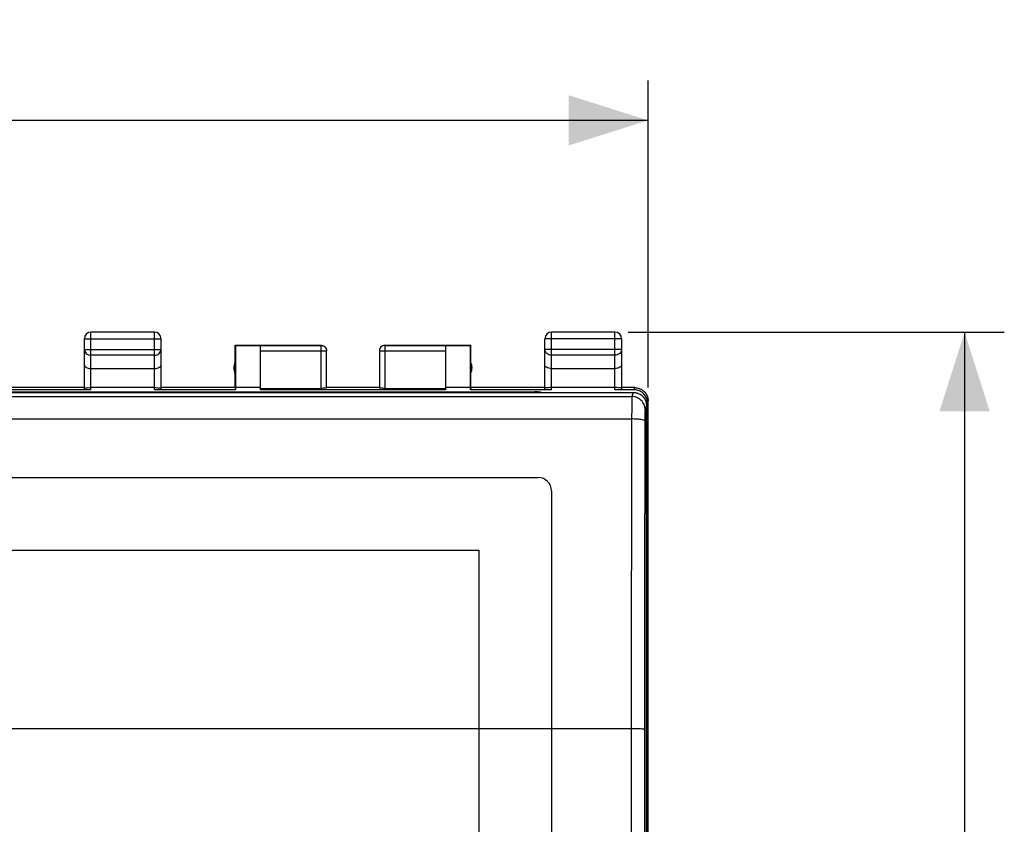
# Model space of a CAD drawing. Extents: x -106 to 44, y -24 to 46.
# Drawn here: x 7 to 44, y 6 to 36 of the extents above; entities that cross this region are included whole.
import ezdxf

# ---------------------------------------------------------------- set-up
doc = ezdxf.new("R2010")
doc.units = 0
doc.header["$LTSCALE"] = 16.335
doc.layers.get('0').update_dxf_attribs({"linetype": 'CONTINUOUS'})
doc.layers.add('COSMETICI', color=7, linetype='CONTINUOUS')
doc.styles.get("Standard").update_dxf_attribs({"font": 'txt', "width": 0.8})
doc.dimstyles.new('DIMSTYLE_1', dxfattribs={"dimtxt": 3, "dimasz": 3, "dimexe": 0.18, "dimexo": 0.0625, "dimgap": 0.09, "dimtad": 1, "dimtxsty": 'STANDARD', "dimcen": 0.09, "dimazin": 3, "dimtfac": 1, "dimtofl": 0, "dimtmove": 0, "dimatfit": 3, "dimtolj": 1})

# ---------------------------------------------------------------- blocks, each defined once
blk = doc.blocks.new('*D2')
at = {"color": 7, "linetype": 'CONTINUOUS'}
for p, q in [((-36.825, 22.4), (-36.825, 34)), ((30.475, 22.4), (30.475, 34)), ((-36.825, 32.5), (-3.175, 32.5)), ((30.475, 32.5), (-3.175, 32.5))]:
    blk.add_line(p, q, dxfattribs=at)
for points in [[(-33.825, 33.45), (-36.825, 32.5), (-33.825, 31.55)], [(27.475, 31.55), (30.475, 32.5), (27.475, 33.45)]]:
    blk.add_solid(points, dxfattribs=at)
at = {"color": 7, "linetype": 'CONTINUOUS', "width": 0.714286}
blk.add_text('67,3', height=3, dxfattribs=at).set_placement((-8.235, 33.25))
blk = doc.blocks.new('*D3')
at = {"color": 7, "linetype": 'CONTINUOUS'}
for p, q in [((29.725, 24.5), (43.934, 24.5)), ((42.434, 24.5), (42.434, 0)), ((42.434, -24.5), (42.434, 0)), ((29.725, -24.5), (43.934, -24.5))]:
    blk.add_line(p, q, dxfattribs=at)
for points in [[(43.384, 21.5), (42.434, 24.5), (41.484, 21.5)], [(41.484, -21.5), (42.434, -24.5), (43.384, -21.5)]]:
    blk.add_solid(points, dxfattribs=at)
at = {"color": 7, "linetype": 'CONTINUOUS', "width": 0.785714}
blk.add_text('49', height=3, rotation=90, dxfattribs=at).set_placement((41.684, -0.286))

msp = doc.modelspace()

# ---------------------------------------------------------------- linework, layer by layer
at = {"color": 7, "linetype": 'CONTINUOUS'}
for p, q in [((9.175, 22.334), (9.175, 24.25)), ((11.825, 24.5), (9.425, 24.5)), ((12.075, 22.334), (12.075, 24.25)), ((26.575, 22.334), (26.575, 24.25)), ((29.225, 24.5), (26.825, 24.5)), ((29.475, 24.25), (29.475, 22.334)), ((14.875, 22.4), (14.875, 24)), ((14.875, 24), (18.125, 24)), ((14.888, 23.987), (14.888, 22.321)), ((14.888, 23.987), (15.825, 23.987)), ((15.825, 23.997), (18.125, 23.997)), ((15.825, 22.321), (15.825, 23.987)), ((20.525, 24), (23.775, 24)), ((20.525, 23.997), (22.825, 23.997)), ((22.825, 23.987), (22.825, 22.321)), ((22.825, 23.987), (23.762, 23.987)), ((23.762, 22.321), (23.762, 23.987)), ((23.775, 22.4), (23.775, 24)), ((18.325, 22.384), (18.325, 23.797)), ((20.325, 23.797), (20.325, 22.384)), ((9.425, 23.123), (11.825, 23.123)), ((26.825, 23.123), (29.225, 23.123)), ((9.425, 22.321), (-15.775, 22.321)), ((9.175, 22.4), (-15.525, 22.4)), ((11.825, 22.4), (9.425, 22.4)), ((14.888, 22.321), (11.825, 22.321)), ((14.875, 22.4), (12.075, 22.4)), ((14.875, 22.4), (14.888, 22.321)), ((15.825, 22.4), (14.888, 22.4)), ((15.825, 22.374), (18.125, 22.374)), ((22.825, 22.321), (15.825, 22.321)), ((20.325, 22.4), (18.325, 22.4)), ((20.525, 22.374), (22.825, 22.374)), ((23.762, 22.4), (22.825, 22.4)), ((23.775, 22.4), (23.762, 22.321)), ((26.825, 22.321), (23.762, 22.321)), ((26.575, 22.4), (23.775, 22.4)), ((29.225, 22.4), (26.825, 22.4)), ((29.949, 22.321), (29.225, 22.321)), ((29.975, 22.4), (29.475, 22.4)), ((-36.264, 22.223), (29.914, 22.223)), ((30.414, -21.718), (30.448, 21.82)), ((30.414, -21.71), (30.414, 21.723)), ((30.475, -21.9), (30.475, 21.9)), ((-32.675, 19.007), (26.325, 19.007)), ((26.825, 18.507), (26.825, -9.493))]:
    msp.add_line(p, q, dxfattribs=at)
at = {"color": 9, "linetype": 'CONTINUOUS'}
for p, q in [((9.175, 24.25), (12.075, 24.25)), ((9.425, 22.321), (9.425, 24.5)), ((11.825, 22.321), (11.825, 24.5)), ((29.475, 24.25), (26.575, 24.25)), ((26.825, 22.321), (26.825, 24.5)), ((29.225, 22.321), (29.225, 24.5)), ((9.175, 23.844), (12.075, 23.844)), ((18.125, 22.374), (18.125, 24)), ((20.525, 24), (20.525, 22.374)), ((29.475, 23.844), (26.575, 23.844)), ((11.825, 23.628), (9.425, 23.628)), ((15.825, 23.797), (18.325, 23.797)), ((20.325, 23.797), (22.825, 23.797)), ((29.225, 23.628), (26.825, 23.628)), ((29.949, 22.321), (29.975, 22.4)), ((-36.212, 22.067), (29.862, 22.067)), ((-32.541, 22.243), (26.191, 22.243)), ((26.191, 22.223), (26.191, 22.243)), ((29.914, 22.223), (29.862, 22.067)), ((30.414, 21.723), (30.362, 21.567)), ((30.448, 21.82), (30.475, 21.9)), ((-36.204, 21.217), (29.854, 21.217)), ((29.837, 9.507), (-36.187, 9.507)), ((29.837, 9.507), (29.837, -9.493))]:
    msp.add_line(p, q, dxfattribs=at)
at = {"color": 7, "linetype": 'CONTINUOUS'}
for centre, radius, start, end in [((9.425, 24.25), 0.25, 90, 180), ((11.825, 24.25), 0.25, 0, 90), ((26.825, 24.25), 0.25, 90, 180), ((29.225, 24.25), 0.25, 0, 90), ((15.325, 23.15), 0.5, 154.1581, 205.8419), ((23.325, 23.15), 0.5, 334.1581, 25.8419), ((26.325, 18.507), 0.5, 0, 90)]:
    msp.add_arc(centre, radius, start, end, dxfattribs=at)
at = {"color": 9, "linetype": 'CONTINUOUS'}
for points, knots in [([(9.175, 23.844), (9.175, 23.816), (9.189, 23.758), (9.245, 23.686), (9.328, 23.639), (9.393, 23.628), (9.425, 23.628)], [0, 0, 0, 0, 0.231561, 0.475472, 0.733143, 1, 1, 1, 1]), ([(11.825, 23.628), (11.857, 23.628), (11.922, 23.639), (12.005, 23.686), (12.061, 23.758), (12.075, 23.816), (12.075, 23.844)], [0, 0, 0, 0, 0.266857, 0.524528, 0.768439, 1, 1, 1, 1]), ([(26.825, 23.628), (26.793, 23.628), (26.728, 23.639), (26.646, 23.686), (26.589, 23.757), (26.575, 23.816), (26.575, 23.844)], [0, 0, 0, 0, 0.266328, 0.5234, 0.766782, 1, 1, 1, 1]), ([(29.475, 23.844), (29.475, 23.816), (29.461, 23.757), (29.404, 23.686), (29.322, 23.639), (29.257, 23.628), (29.225, 23.628)], [0, 0, 0, 0, 0.233218, 0.4766, 0.733672, 1, 1, 1, 1]), ([(26.43, 22.223), (26.426, 22.224), (26.347, 22.236), (26.267, 22.243), (26.191, 22.243)], [0, 0, 0, 0, 0.043317, 1, 1, 1, 1]), ([(29.862, 22.067), (29.862, 22.063), (29.861, 22.049), (29.86, 22.02), (29.859, 21.971), (29.858, 21.901), (29.857, 21.811), (29.856, 21.704), (29.855, 21.586), (29.855, 21.461), (29.854, 21.338), (29.854, 21.257), (29.854, 21.217)], [0, 0, 0, 0, 0.014283, 0.047893, 0.104957, 0.187366, 0.294251, 0.421893, 0.564154, 0.713358, 0.861359, 1, 1, 1, 1]), ([(30.362, 21.567), (30.362, 21.632), (30.336, 21.764), (30.225, 21.93), (30.059, 22.041), (29.927, 22.067), (29.862, 22.067)], [0, 0, 0, 0, 0.249828, 0.499801, 0.74989, 1, 1, 1, 1]), ([(29.854, 21.217), (29.851, 19.921), (29.845, 17.323), (29.839, 13.42), (29.837, 10.812), (29.837, 9.507)], [0, 0, 0, 0, 0.332001, 0.665545, 1, 1, 1, 1]), ([(30.354, 21.143), (30.352, 21.159), (30.286, 21.18), (30.192, 21.199), (30.033, 21.214), (29.917, 21.217), (29.854, 21.217)], [0, 0, 0, 0, 0.096372, 0.314111, 0.630233, 1, 1, 1, 1]), ([(30.362, 21.567), (30.361, 21.566), (30.361, 21.559), (30.36, 21.544), (30.359, 21.519), (30.358, 21.484), (30.357, 21.44), (30.356, 21.386), (30.355, 21.327), (30.355, 21.265), (30.354, 21.203), (30.354, 21.162), (30.354, 21.143)], [0, 0, 0, 0, 0.014412, 0.04808, 0.105192, 0.187645, 0.294549, 0.422166, 0.564361, 0.71348, 0.861406, 1, 1, 1, 1]), ([(30.354, 21.143), (30.351, 19.854), (30.345, 17.27), (30.339, 13.388), (30.337, 10.795), (30.337, 9.497)], [0, 0, 0, 0, 0.331999, 0.665551, 1, 1, 1, 1]), ([(30.337, 9.497), (30.328, 9.507), (30.268, 9.492), (30.173, 9.51), (30.016, 9.504), (29.9, 9.507), (29.837, 9.507)], [0, 0, 0, 0, 0.081351, 0.299258, 0.621454, 1, 1, 1, 1]), ([(30.337, 9.497), (30.336, 7.388), (30.335, 3.17), (30.335, -3.157), (30.336, -7.375), (30.337, -9.484)], [0, 0, 0, 0, 0.33333, 0.66667, 1, 1, 1, 1])]:
    msp.add_open_spline(points, degree=3, knots=knots, dxfattribs=at)
at = {"color": 7, "linetype": 'CONTINUOUS'}
for points, knots in [([(18.125, 24), (18.16, 24), (18.23, 23.981), (18.294, 23.917), (18.314, 23.868), (18.318, 23.851)], [0, 0, 0, 0, 0.398563, 0.79712, 1, 1, 1, 1]), ([(18.125, 23.997), (18.151, 23.997), (18.203, 23.987), (18.27, 23.943), (18.304, 23.892), (18.316, 23.859), (18.318, 23.851)], [0, 0, 0, 0, 0.297173, 0.60047, 0.903696, 1, 1, 1, 1]), ([(20.525, 23.997), (20.499, 23.997), (20.446, 23.987), (20.379, 23.942), (20.338, 23.879), (20.327, 23.832), (20.325, 23.81)], [0, 0, 0, 0, 0.261843, 0.523854, 0.785919, 1, 1, 1, 1]), ([(20.525, 24), (20.49, 24), (20.42, 23.981), (20.356, 23.917), (20.336, 23.867), (20.331, 23.85)], [0, 0, 0, 0, 0.396881, 0.793755, 1, 1, 1, 1]), ([(9.175, 23.267), (9.175, 23.249), (9.19, 23.208), (9.245, 23.162), (9.326, 23.13), (9.39, 23.123), (9.425, 23.123)], [0, 0, 0, 0, 0.172652, 0.390145, 0.66897, 1, 1, 1, 1]), ([(11.825, 23.123), (11.86, 23.123), (11.924, 23.13), (12.005, 23.162), (12.06, 23.208), (12.075, 23.249), (12.075, 23.267)], [0, 0, 0, 0, 0.33103, 0.609855, 0.827348, 1, 1, 1, 1]), ([(26.825, 23.123), (26.79, 23.123), (26.726, 23.13), (26.645, 23.162), (26.59, 23.208), (26.575, 23.249), (26.575, 23.267)], [0, 0, 0, 0, 0.33103, 0.609855, 0.827348, 1, 1, 1, 1]), ([(29.475, 23.267), (29.475, 23.249), (29.46, 23.208), (29.405, 23.162), (29.324, 23.13), (29.26, 23.123), (29.225, 23.123)], [0, 0, 0, 0, 0.172652, 0.390145, 0.66897, 1, 1, 1, 1]), ([(9.175, 22.394), (9.175, 22.406), (9.221, 22.392), (9.249, 22.393), (9.265, 22.394)], [0, 0, 0, 0, 0.396377, 1, 1, 1, 1]), ([(9.175, 22.394), (9.175, 22.406), (9.221, 22.392), (9.249, 22.393), (9.265, 22.394)], [0, 0, 0, 0, 0.396377, 1, 1, 1, 1]), ([(9.265, 22.394), (9.277, 22.396), (9.322, 22.405), (9.383, 22.4), (9.425, 22.4)], [0, 0, 0, 0, 0.244018, 1, 1, 1, 1]), ([(11.825, 22.4), (11.867, 22.4), (11.947, 22.406), (12.008, 22.386), (12.075, 22.406), (12.075, 22.394)], [0, 0, 0, 0, 0.49978, 0.865668, 1, 1, 1, 1]), ([(11.977, 22.323), (11.959, 22.322), (11.906, 22.322), (11.857, 22.321), (11.825, 22.321)], [0, 0, 0, 0, 0.368623, 1, 1, 1, 1]), ([(18.325, 22.384), (18.325, 22.379), (18.294, 22.382), (18.263, 22.374), (18.196, 22.375), (18.15, 22.374), (18.125, 22.374)], [0, 0, 0, 0, 0.077983, 0.296784, 0.621923, 1, 1, 1, 1]), ([(20.525, 22.374), (20.5, 22.374), (20.454, 22.375), (20.387, 22.374), (20.356, 22.382), (20.325, 22.379), (20.325, 22.384)], [0, 0, 0, 0, 0.378077, 0.703216, 0.922017, 1, 1, 1, 1]), ([(26.825, 22.4), (26.783, 22.4), (26.703, 22.406), (26.642, 22.386), (26.575, 22.406), (26.575, 22.394)], [0, 0, 0, 0, 0.49978, 0.865668, 1, 1, 1, 1]), ([(29.385, 22.394), (29.373, 22.396), (29.328, 22.405), (29.267, 22.4), (29.225, 22.4)], [0, 0, 0, 0, 0.244018, 1, 1, 1, 1]), ([(29.377, 22.323), (29.359, 22.322), (29.306, 22.322), (29.257, 22.321), (29.225, 22.321)], [0, 0, 0, 0, 0.368623, 1, 1, 1, 1]), ([(29.475, 22.394), (29.475, 22.406), (29.429, 22.392), (29.401, 22.393), (29.385, 22.394)], [0, 0, 0, 0, 0.396377, 1, 1, 1, 1]), ([(29.475, 22.394), (29.475, 22.406), (29.429, 22.392), (29.401, 22.393), (29.385, 22.394)], [0, 0, 0, 0, 0.396377, 1, 1, 1, 1]), ([(29.975, 22.4), (30.028, 22.4), (30.132, 22.383), (30.274, 22.311), (30.386, 22.199), (30.458, 22.057), (30.475, 21.952), (30.475, 21.9)], [0, 0, 0, 0, 0.199945, 0.399771, 0.599234, 0.799764, 1, 1, 1, 1]), ([(29.914, 22.223), (29.966, 22.223), (30.071, 22.207), (30.213, 22.134), (30.325, 22.022), (30.397, 21.88), (30.414, 21.775), (30.414, 21.723)], [0, 0, 0, 0, 0.199415, 0.400111, 0.599618, 0.800004, 1, 1, 1, 1]), ([(30.448, 21.82), (30.448, 21.872), (30.432, 21.978), (30.36, 22.12), (30.247, 22.232), (30.153, 22.281), (30.103, 22.297)], [0, 0, 0, 0, 0.250763, 0.501545, 0.750668, 1, 1, 1, 1])]:
    msp.add_open_spline(points, degree=3, knots=knots, dxfattribs=at)
for points in [[(18.318, 23.851), (18.32, 23.843), (18.322, 23.835), (18.323, 23.827)], [(18.318, 23.851), (18.32, 23.843), (18.322, 23.835), (18.323, 23.827)], [(18.318, 23.851), (18.32, 23.843), (18.322, 23.835), (18.323, 23.827)], [(18.318, 23.851), (18.32, 23.843), (18.322, 23.835), (18.323, 23.827)], [(18.323, 23.827), (18.324, 23.818), (18.325, 23.809), (18.325, 23.8)], [(18.323, 23.827), (18.324, 23.821), (18.324, 23.816), (18.325, 23.811)], [(18.323, 23.827), (18.324, 23.818), (18.325, 23.809), (18.325, 23.8)], [(18.325, 23.811), (18.325, 23.806), (18.325, 23.802), (18.325, 23.797)], [(20.327, 23.826), (20.326, 23.818), (20.325, 23.809), (20.325, 23.8)], [(20.327, 23.826), (20.326, 23.818), (20.325, 23.809), (20.325, 23.8)], [(20.325, 23.81), (20.325, 23.806), (20.325, 23.802), (20.325, 23.797)], [(20.331, 23.85), (20.329, 23.842), (20.328, 23.834), (20.327, 23.826)], [(20.331, 23.85), (20.329, 23.842), (20.328, 23.834), (20.327, 23.826)], [(30.103, 22.297), (30.054, 22.313), (30.001, 22.321), (29.949, 22.321)], [(30.448, 21.82), (30.448, 21.855), (30.445, 21.89), (30.437, 21.925)]]:
    msp.add_open_spline(points, degree=3, dxfattribs=at)
at = {"layer": 'COSMETICI', "color": 9, "linetype": 'CONTINUOUS'}
for p, q in [((-30.425, 16.257), (24.075, 16.257)), ((24.075, 16.257), (24.075, -6.243))]:
    msp.add_line(p, q, dxfattribs=at)

# ---------------------------------------------------------------- dimensions: what is measured, and where the dimension line sits
at = {"color": 7, "linetype": 'CONTINUOUS'}
dim = msp.add_linear_dim(base=(30.475, 32.5), p1=(-36.825, 22.4), p2=(30.475, 22.4), dimstyle='DIMSTYLE_1', dxfattribs=at)
dim.commit()
dim.dimension.update_dxf_attribs({"geometry": '*D2', "text_midpoint": (-3.949, 34.75), "dimtype": 160})
dim = msp.add_linear_dim(base=(42.434, -24.5), p1=(29.725, 24.5), p2=(29.725, -24.5), angle=270, dimstyle='DIMSTYLE_1', dxfattribs=at)
dim.commit()
dim.dimension.update_dxf_attribs({"geometry": '*D3', "text_midpoint": (40.184, 2.071), "dimtype": 160})

doc.saveas('drawing.dxf')
